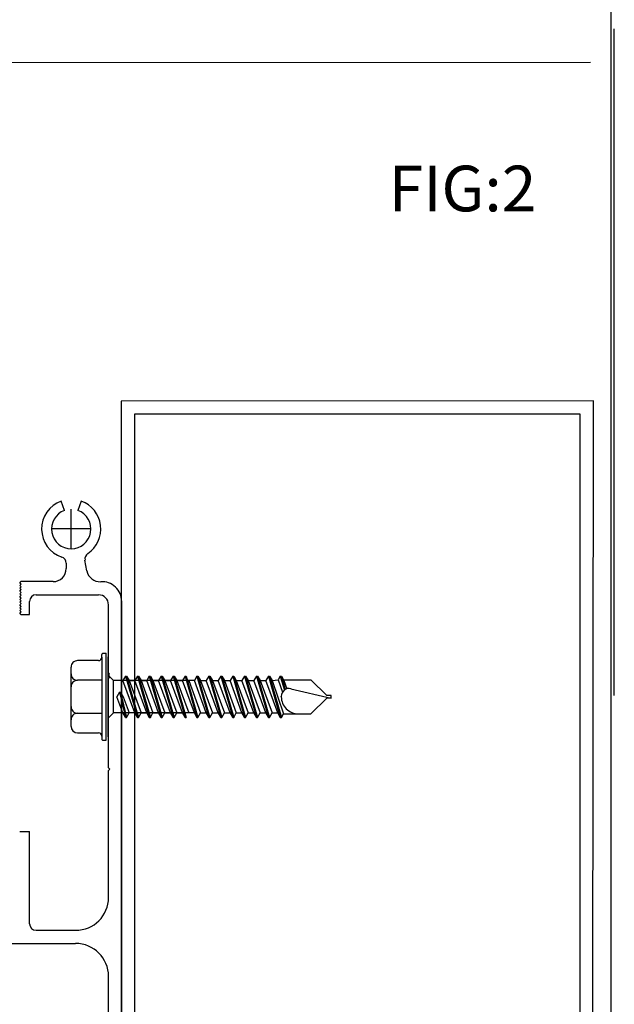
# Model space of a CAD drawing. Extents: x -103876 to -102917, y 57504 to 58908.
# Drawn here: x -103605 to -103474, y 57981 to 58196 of the extents above; entities that cross this region are included whole.
import ezdxf

# ---------------------------------------------------------------- set-up
doc = ezdxf.new("R2010")
doc.units = 0
doc.layers.get('0').update_dxf_attribs({"linetype": 'CONTINUOUS'})
for name, color, linetype in [('1-TRAIT_FORT', 7, 'CONTINUOUS'), ('16', 7, 'CONTINUOUS'), ('2-TEXTE', 51, 'CONTINUOUS'), ('Q', 2, 'CONTINUOUS')]:
    doc.layers.add(name, color=color, linetype=linetype)

msp = doc.modelspace()

# ---------------------------------------------------------------- linework, layer by layer
at = {"color": 0, "linetype": 'BYBLOCK'}
for p, q in [((-103474.49, 58048.31), (-103474.49, 58194.24)), ((-103874.37, 58186.81), (-103479.68, 58186.94))]:
    msp.add_line(p, q, dxfattribs=at)
at = {"color": 6}
for p, q in [((-103479.04, 58112.78), (-103582.39, 58112.75)), ((-103582.39, 58112.75), (-103582.39, 57968.75)), ((-103479.21, 57968.35), (-103479.04, 58112.78)), ((-103579.51, 58109.87), (-103579.51, 57971.63)), ((-103481.97, 58109.87), (-103579.51, 58109.87)), ((-103481.97, 57971.63), (-103481.97, 58109.87))]:
    msp.add_line(p, q, dxfattribs=at)
for p, q in [((-103594.83, 58088.82), (-103595.57, 58090.85)), ((-103591.14, 58090.85), (-103591.88, 58088.82)), ((-103589.91, 58075.6), (-103590.33, 58077.96)), ((-103594.43, 58077.26), (-103594.43, 58076.79)), ((-103594.43, 58076.79), (-103594.43, 58076.11)), ((-103604.4, 58073.23), (-103604.62, 58073.01)), ((-103597.31, 58073.23), (-103604.4, 58073.23)), ((-103604.32, 58072.71), (-103604.62, 58073.01)), ((-103604.62, 58072.4), (-103604.32, 58072.71)), ((-103604.32, 58072.1), (-103604.62, 58072.4)), ((-103604.62, 58071.79), (-103604.32, 58072.1)), ((-103604.32, 58071.49), (-103604.62, 58071.79)), ((-103604.62, 58071.18), (-103604.32, 58071.49)), ((-103604.32, 58070.87), (-103604.62, 58071.18)), ((-103604.62, 58070.57), (-103604.32, 58070.87)), ((-103604.32, 58070.26), (-103604.62, 58070.57)), ((-103604.62, 58069.96), (-103604.32, 58070.26)), ((-103604.32, 58069.65), (-103604.62, 58069.96)), ((-103604.62, 58069.35), (-103604.32, 58069.65)), ((-103604.32, 58069.04), (-103604.62, 58069.35)), ((-103604.62, 58068.74), (-103604.32, 58069.04)), ((-103602.46, 58066.03), (-103602.46, 58068.91)), ((-103601.02, 58070.35), (-103587.34, 58070.35)), ((-103582.3, 57969.55), (-103582.3, 58068.91)), ((-103604.32, 58068.43), (-103604.62, 58068.74)), ((-103604.62, 58068.13), (-103604.32, 58068.43)), ((-103604.32, 58067.82), (-103604.62, 58068.13)), ((-103604.62, 58067.51), (-103604.32, 58067.82)), ((-103604.32, 58067.21), (-103604.62, 58067.51)), ((-103604.62, 58066.9), (-103604.32, 58067.21)), ((-103604.32, 58066.6), (-103604.62, 58066.9)), ((-103585.18, 58052.66), (-103585.18, 58068.19)), ((-103604.62, 58066.29), (-103604.32, 58066.6)), ((-103604.32, 58065.99), (-103604.62, 58066.29)), ((-103604.32, 58066.03), (-103602.46, 58066.03)), ((-103585.24, 58053.35), (-103584.94, 58053.04)), ((-103584.94, 58053.04), (-103585.24, 58052.73)), ((-103585.18, 58052.66), (-103584.88, 58052.35)), ((-103584.88, 58052.35), (-103585.18, 58052.05)), ((-103585.18, 58032.5), (-103585.18, 58052.05)), ((-103584.88, 58032.19), (-103585.18, 58032.5)), ((-103585.18, 58031.89), (-103584.88, 58032.19)), ((-103585.18, 58004.11), (-103585.18, 58031.89)), ((-103604.62, 58018.51), (-103602.46, 58018.51)), ((-103602.46, 57998.35), (-103602.46, 58018.51)), ((-103601.02, 57996.91), (-103592.38, 57996.91)), ((-103616.86, 57994.03), (-103592.38, 57994.03)), ((-103585.18, 57976.03), (-103585.18, 57986.83))]:
    msp.add_line(p, q)
for centre, radius, start, end in [((-103593.35, 58084.76), 6.48, 110, 251.447), ((-103593.35, 58084.76), 6.48, 304.1477, 70), ((-103593.35, 58084.76), 4.32, 110, 70), ((-103595.87, 58077.26), 1.44, 0, 71.447), ((-103588.91, 58078.21), 1.44, 124.1477, 190), ((-103597.31, 58076.11), 2.88, 270, 0), ((-103587.07, 58076.1), 2.88, 190, 273.5841), ((-103586.62, 58068.91), 4.32, 0, 93.5841), ((-103601.02, 58068.91), 1.44, 90, 180), ((-103587.34, 58068.19), 2.16, 0, 90), ((-103592.38, 58004.11), 7.2, 270, 0), ((-103601.02, 57998.35), 1.44, 180, 270), ((-103592.38, 57986.83), 7.2, 0, 90)]:
    msp.add_arc(centre, radius, start, end)
at = {"layer": '1-TRAIT_FORT'}
msp.add_lwpolyline([(-103475.2, 58547.52), (-103875.02, 58547.52), (-103875.02, 57604.17), (-103475.2, 57604.17)], close=True, dxfattribs=at)
at = {"layer": '16', "color": 6, "linetype": 'CONTINUOUS'}
for p, q in [((-103587.4, 58055.95), (-103591.94, 58055.95)), ((-103586.68, 58056.67), (-103586.68, 58057.25)), ((-103586.68, 58056.67), (-103586.68, 58039.24)), ((-103586.39, 58057.54), (-103585.67, 58057.54)), ((-103585.67, 58038.53), (-103585.67, 58057.54)), ((-103585.24, 58039.28), (-103585.24, 58056.79)), ((-103593.38, 58041.55), (-103593.38, 58054.51)), ((-103586.68, 58051.63), (-103591.94, 58051.63)), ((-103584.09, 58051.58), (-103585.24, 58052.73)), ((-103581.47, 58052.57), (-103582.03, 58051.58)), ((-103581.47, 58052.57), (-103581.24, 58052.57)), ((-103581.47, 58052.57), (-103578.86, 58043.5)), ((-103581.24, 58052.57), (-103580.67, 58051.58)), ((-103581.24, 58052.57), (-103578.63, 58043.5)), ((-103578.86, 58052.57), (-103579.43, 58051.58)), ((-103578.86, 58052.57), (-103578.63, 58052.57)), ((-103578.86, 58052.57), (-103576.25, 58043.5)), ((-103578.63, 58052.57), (-103578.06, 58051.58)), ((-103578.63, 58052.57), (-103576.03, 58043.5)), ((-103576.25, 58052.57), (-103576.82, 58051.58)), ((-103576.25, 58052.57), (-103576.03, 58052.57)), ((-103576.25, 58052.57), (-103573.65, 58043.5)), ((-103576.03, 58052.57), (-103575.46, 58051.58)), ((-103576.03, 58052.57), (-103573.42, 58043.5)), ((-103573.65, 58052.57), (-103574.22, 58051.58)), ((-103573.65, 58052.57), (-103573.42, 58052.57)), ((-103573.65, 58052.57), (-103571.04, 58043.5)), ((-103573.42, 58052.57), (-103572.85, 58051.58)), ((-103573.42, 58052.57), (-103570.82, 58043.5)), ((-103571.04, 58052.57), (-103571.61, 58051.58)), ((-103571.04, 58052.57), (-103570.82, 58052.57)), ((-103571.04, 58052.57), (-103568.43, 58043.5)), ((-103570.82, 58052.57), (-103570.25, 58051.58)), ((-103570.82, 58052.57), (-103568.21, 58043.5)), ((-103568.43, 58052.57), (-103569, 58051.58)), ((-103568.43, 58052.57), (-103565.83, 58043.5)), ((-103568.43, 58052.57), (-103568.21, 58052.57)), ((-103568.43, 58052.57), (-103565.83, 58043.5)), ((-103568.21, 58052.57), (-103565.6, 58043.5)), ((-103565.83, 58052.57), (-103566.4, 58051.58)), ((-103565.83, 58052.57), (-103565.6, 58052.57)), ((-103565.83, 58052.57), (-103563.22, 58043.5)), ((-103565.6, 58052.57), (-103565.03, 58051.58)), ((-103565.6, 58052.57), (-103563, 58043.5)), ((-103563.22, 58052.57), (-103563.79, 58051.58)), ((-103563.22, 58052.57), (-103563, 58052.57)), ((-103563.22, 58052.57), (-103560.61, 58043.5)), ((-103563, 58052.57), (-103562.43, 58051.58)), ((-103563, 58052.57), (-103560.39, 58043.5)), ((-103560.61, 58052.57), (-103561.18, 58051.58)), ((-103560.61, 58052.57), (-103560.39, 58052.57)), ((-103560.61, 58052.57), (-103558.01, 58043.5)), ((-103560.39, 58052.57), (-103559.82, 58051.58)), ((-103560.39, 58052.57), (-103557.78, 58043.5)), ((-103558.01, 58052.57), (-103558.58, 58051.58)), ((-103558.01, 58052.57), (-103557.78, 58052.57)), ((-103558.01, 58052.57), (-103555.4, 58043.5)), ((-103557.78, 58052.57), (-103557.21, 58051.58)), ((-103557.78, 58052.57), (-103555.18, 58043.5)), ((-103555.4, 58052.57), (-103555.97, 58051.58)), ((-103555.4, 58052.57), (-103555.18, 58052.57)), ((-103555.4, 58052.57), (-103552.8, 58043.5)), ((-103555.18, 58052.57), (-103554.61, 58051.58)), ((-103555.18, 58052.57), (-103552.57, 58043.5)), ((-103552.8, 58052.57), (-103553.37, 58051.58)), ((-103552.8, 58052.57), (-103552.57, 58052.57)), ((-103552.8, 58052.57), (-103550.19, 58043.5)), ((-103552.57, 58052.57), (-103552, 58051.58)), ((-103552.57, 58052.57), (-103549.96, 58043.5)), ((-103550.19, 58052.57), (-103550.76, 58051.58)), ((-103550.19, 58052.57), (-103549.96, 58052.57)), ((-103550.19, 58052.57), (-103547.58, 58043.5)), ((-103549.96, 58052.57), (-103549.4, 58051.58)), ((-103549.96, 58052.57), (-103547.36, 58043.5)), ((-103549.4, 58051.58), (-103548.04, 58051.77)), ((-103547.58, 58052.57), (-103548.04, 58051.77)), ((-103548.04, 58051.77), (-103547.11, 58049.03)), ((-103547.58, 58052.57), (-103547.36, 58052.57)), ((-103547.58, 58052.57), (-103546.7, 58049.49)), ((-103547.36, 58052.57), (-103546.79, 58051.58)), ((-103547.36, 58052.57), (-103546.51, 58049.61)), ((-103546.9, 58051.77), (-103540.87, 58051.77)), ((-103537.43, 58048.33), (-103540.87, 58051.77)), ((-103566.4, 58051.58), (-103584.09, 58051.58)), ((-103584.09, 58044.48), (-103584.09, 58051.58)), ((-103579.43, 58044.48), (-103582.03, 58051.58)), ((-103580.67, 58051.58), (-103579.43, 58051.58)), ((-103580.67, 58051.58), (-103578.06, 58044.48)), ((-103576.82, 58044.48), (-103579.43, 58051.58)), ((-103578.06, 58051.58), (-103576.82, 58051.58)), ((-103578.06, 58051.58), (-103575.46, 58044.48)), ((-103574.22, 58044.48), (-103576.82, 58051.58)), ((-103575.46, 58051.58), (-103574.22, 58051.58)), ((-103575.46, 58051.58), (-103572.85, 58044.48)), ((-103571.61, 58044.48), (-103574.22, 58051.58)), ((-103572.85, 58051.58), (-103571.61, 58051.58)), ((-103572.85, 58051.58), (-103570.25, 58044.48)), ((-103569, 58044.48), (-103571.61, 58051.58)), ((-103570.25, 58051.58), (-103569, 58051.58)), ((-103570.25, 58051.58), (-103567.64, 58044.48)), ((-103566.4, 58044.48), (-103569, 58051.58)), ((-103566.4, 58044.48), (-103569, 58051.58)), ((-103567.64, 58051.58), (-103565.03, 58044.48)), ((-103563.79, 58044.48), (-103566.4, 58051.58)), ((-103565.03, 58051.58), (-103563.79, 58051.58)), ((-103565.03, 58051.58), (-103562.43, 58044.48)), ((-103561.18, 58044.48), (-103563.79, 58051.58)), ((-103562.43, 58051.58), (-103561.18, 58051.58)), ((-103562.43, 58051.58), (-103559.82, 58044.48)), ((-103558.58, 58044.48), (-103561.18, 58051.58)), ((-103559.82, 58051.58), (-103558.58, 58051.58)), ((-103559.82, 58051.58), (-103557.21, 58044.48)), ((-103555.97, 58044.48), (-103558.58, 58051.58)), ((-103557.21, 58051.58), (-103555.97, 58051.58)), ((-103557.21, 58051.58), (-103554.61, 58044.48)), ((-103553.37, 58044.48), (-103555.97, 58051.58)), ((-103554.61, 58051.58), (-103553.37, 58051.58)), ((-103554.61, 58051.58), (-103552, 58044.48)), ((-103550.76, 58044.48), (-103553.37, 58051.58)), ((-103552, 58051.58), (-103550.76, 58051.58)), ((-103552, 58051.58), (-103549.4, 58044.48)), ((-103548.15, 58044.48), (-103550.76, 58051.58)), ((-103549.4, 58051.58), (-103546.91, 58044.28)), ((-103546.79, 58051.58), (-103546.13, 58049.78)), ((-103545.25, 58049.8), (-103536.43, 58047.72)), ((-103582.77, 58049.02), (-103583.34, 58048.04)), ((-103582.04, 58044.48), (-103583.34, 58048.04)), ((-103582.77, 58049.02), (-103582.55, 58049.02)), ((-103582.77, 58049.02), (-103581.47, 58043.5)), ((-103582.55, 58049.02), (-103581.98, 58048.04)), ((-103582.55, 58049.02), (-103581.24, 58043.5)), ((-103581.98, 58048.04), (-103580.67, 58044.48)), ((-103547.37, 58048.03), (-103547.37, 58048.12)), ((-103537.43, 58047.72), (-103540.87, 58044.28)), ((-103536.43, 58048.33), (-103537.43, 58048.33)), ((-103536.43, 58047.72), (-103537.43, 58047.72)), ((-103536.43, 58047.72), (-103536.43, 58048.33)), ((-103591.94, 58044.43), (-103586.68, 58044.43)), ((-103584.09, 58044.48), (-103585.24, 58043.33)), ((-103566.4, 58044.48), (-103584.09, 58044.48)), ((-103581.47, 58043.5), (-103582.03, 58044.48)), ((-103581.47, 58043.5), (-103581.24, 58043.5)), ((-103581.24, 58043.5), (-103580.67, 58044.48)), ((-103579.43, 58044.48), (-103580.67, 58044.48)), ((-103578.86, 58043.5), (-103579.43, 58044.48)), ((-103578.86, 58043.5), (-103578.63, 58043.5)), ((-103578.63, 58043.5), (-103578.06, 58044.48)), ((-103578.06, 58044.48), (-103576.82, 58044.48)), ((-103576.25, 58043.5), (-103576.82, 58044.48)), ((-103576.25, 58043.5), (-103576.03, 58043.5)), ((-103576.03, 58043.5), (-103575.46, 58044.48)), ((-103575.46, 58044.48), (-103574.22, 58044.48)), ((-103573.65, 58043.5), (-103574.22, 58044.48)), ((-103573.65, 58043.5), (-103573.42, 58043.5)), ((-103573.42, 58043.5), (-103572.85, 58044.48)), ((-103572.85, 58044.48), (-103571.61, 58044.48)), ((-103571.04, 58043.5), (-103571.61, 58044.48)), ((-103571.04, 58043.5), (-103570.82, 58043.5)), ((-103570.82, 58043.5), (-103570.25, 58044.48)), ((-103570.25, 58044.48), (-103569, 58044.48)), ((-103568.43, 58043.5), (-103569, 58044.48)), ((-103568.43, 58043.5), (-103568.21, 58043.5)), ((-103565.83, 58043.5), (-103566.4, 58044.48)), ((-103565.83, 58043.5), (-103565.6, 58043.5)), ((-103565.6, 58043.5), (-103565.03, 58044.48)), ((-103565.03, 58044.48), (-103563.79, 58044.48)), ((-103563.22, 58043.5), (-103563.79, 58044.48)), ((-103563.22, 58043.5), (-103563, 58043.5)), ((-103563, 58043.5), (-103562.43, 58044.48)), ((-103562.43, 58044.48), (-103561.18, 58044.48)), ((-103560.61, 58043.5), (-103561.18, 58044.48)), ((-103560.61, 58043.5), (-103560.39, 58043.5)), ((-103560.39, 58043.5), (-103559.82, 58044.48)), ((-103559.82, 58044.48), (-103558.58, 58044.48)), ((-103558.01, 58043.5), (-103558.58, 58044.48)), ((-103558.01, 58043.5), (-103557.78, 58043.5)), ((-103557.78, 58043.5), (-103557.21, 58044.48)), ((-103557.21, 58044.48), (-103555.97, 58044.48)), ((-103555.4, 58043.5), (-103555.97, 58044.48)), ((-103555.4, 58043.5), (-103555.18, 58043.5)), ((-103555.18, 58043.5), (-103554.61, 58044.48)), ((-103554.61, 58044.48), (-103553.37, 58044.48)), ((-103552.8, 58043.5), (-103553.37, 58044.48)), ((-103552.8, 58043.5), (-103552.57, 58043.5)), ((-103552.57, 58043.5), (-103552, 58044.48)), ((-103552, 58044.48), (-103550.76, 58044.48)), ((-103550.19, 58043.5), (-103550.76, 58044.48)), ((-103550.19, 58043.5), (-103549.96, 58043.5)), ((-103549.96, 58043.5), (-103549.4, 58044.48)), ((-103549.4, 58044.48), (-103548.15, 58044.48)), ((-103547.58, 58043.5), (-103548.15, 58044.48)), ((-103547.58, 58043.5), (-103547.36, 58043.5)), ((-103547.36, 58043.5), (-103546.91, 58044.28)), ((-103546.9, 58044.28), (-103540.87, 58044.28)), ((-103591.94, 58040.11), (-103587.4, 58040.11)), ((-103586.68, 58039.39), (-103586.68, 58038.82)), ((-103586.68, 58039.39), (-103586.68, 58039.23)), ((-103586.39, 58038.53), (-103585.67, 58038.53))]:
    msp.add_line(p, q, dxfattribs=at)
for centre, radius, start, end in [((-103591.94, 58054.51), 1.44, 89.9464, 180.0196), ((-103587.4, 58056.67), 0.721, 270.1406, 359.9482), ((-103586.39, 58057.25), 0.287, 89.6466, 180.1263), ((-103591.94, 58053.08), 1.44, 180.0426, 270.0647), ((-103591.94, 58050.19), 1.44, 89.9061, 180.0323), ((-103545.64, 58048.12), 1.73, 76.7396, 180.0212), ((-103543.63, 58048.03), 3.74, 180.0118, 270.0154), ((-103591.94, 58045.88), 1.44, 180.0425, 270.0472), ((-103591.94, 58042.99), 1.44, 89.9238, 180.0322), ((-103591.94, 58041.56), 1.44, 180.0604, 270.0483), ((-103587.4, 58039.39), 0.721, 359.949, 89.8587), ((-103586.39, 58038.82), 0.287, 180.0117, 270.3504)]:
    msp.add_arc(centre, radius, start, end, dxfattribs=at)
at = {"layer": 'Q', "linetype": 'CONTINUOUS'}
for p, q in [((-103593.35, 58080.44), (-103593.35, 58089.08)), ((-103589.03, 58084.76), (-103597.67, 58084.76))]:
    msp.add_line(p, q, dxfattribs=at)

# ---------------------------------------------------------------- texts
at = {"layer": '2-TEXTE', "color": 0, "linetype": 'BYBLOCK'}
msp.add_text('FIG:2', height=10, dxfattribs=at).set_placement((-103523.84, 58154.29))

doc.saveas('drawing.dxf')
